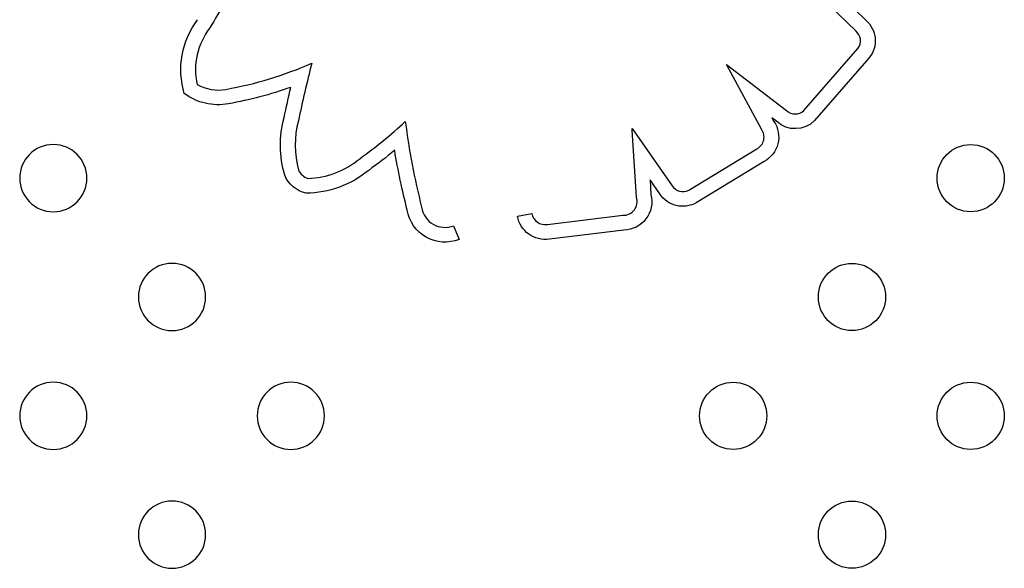
# Model space of a CAD drawing. Units: millimetres. Extents: x 1967.7 to 1979, y 6513.2 to 6523.5.
# Drawn here: x 1974.3 to 1974.5, y 6519.4 to 6519.5 of the extents above; entities that cross this region are included whole.
import ezdxf

# ---------------------------------------------------------------- set-up
doc = ezdxf.new("R2010")
doc.units = ezdxf.units.MM

msp = doc.modelspace()

# ---------------------------------------------------------------- linework, layer by layer
for p, q in [((1974.435517870992, 6519.464929439398), (1974.42932279794, 6519.470937833746)), ((1974.435485149862, 6519.46739904525), (1974.436681631748, 6519.466238617449)), ((1974.42933000804, 6519.455465706371), (1974.435748857231, 6519.462843364438)), ((1974.437082104693, 6519.461709634616), (1974.430606149712, 6519.454266340641)), ((1974.424278859322, 6519.453230448647), (1974.420111007699, 6519.460953549578)), ((1974.420111007699, 6519.460953549578), (1974.427252349132, 6519.455476102452)), ((1974.426122315874, 6519.45413735989), (1974.425534829201, 6519.454587965314)), ((1974.425534829201, 6519.454587965314), (1974.42576667119, 6519.454158358109)), ((1974.408890371935, 6519.453112907184), (1974.408885748922, 6519.453319902605)), ((1974.408885748922, 6519.453319902605), (1974.413641322435, 6519.446519177141)), ((1974.409395639027, 6519.44514356661), (1974.408890371935, 6519.453112907184)), ((1974.415636619816, 6519.445994316177), (1974.423733320985, 6519.450917449737)), ((1974.42458891935, 6519.449389580011), (1974.416513643286, 6519.444479473812)), ((1974.412188044918, 6519.445543677699), (1974.411017670409, 6519.447217376087)), ((1974.411017670409, 6519.447217376087), (1974.411130377132, 6519.445439705881)), ((1974.395220962001, 6519.442895023023), (1974.39694246678, 6519.443209540585)), ((1974.398792091221, 6519.441902795148), (1974.407795837988, 6519.442994759875)), ((1974.387633663918, 6519.441757241264), (1974.388282743824, 6519.440132065804)), ((1974.407898638038, 6519.441244404329), (1974.399030709862, 6519.440168911535))]:
    msp.add_line(p, q)
at = {"extrusion": (0, -2.166037517788231e-16, -1)}
for centre in [(-1974.339962086197, 6519.447420429532), (-1974.354104221821, 6519.433278293908), (-1974.339962086197, 6519.419136158284), (-1974.368246357445, 6519.419136158284), (-1974.354104221821, 6519.404994022661)]:
    msp.add_circle(centre, 0.004000000000000001, dxfattribs=at)
for centre in [(1974.44920062517, 6519.44742042954), (1974.435058489547, 6519.433278293916), (1974.420916353923, 6519.419136158293), (1974.44920062517, 6519.419136158293), (1974.435058489547, 6519.404994022669)]:
    msp.add_circle(centre, 0.004000000000000001)
for centre, radius, start, end in [((1974.41919843394, 6519.43061282553), 0.06981229313703743, 144.3090877606646, 150.2122024938999), ((1974.36496469354, 6519.460320524384), 0.008069773467903447, 141.9455455430315, 192.5305106874036), ((1974.434616729274, 6519.463773832302), 0.001465429683216158, 320.5840636024516, 52.0529158363365), ((1974.352186963749, 6519.503839214286), 0.04660981465321415, 280.2918655611777, 293.4634921886073), ((1974.528902161779, 6519.420517876913), 0.1632762656779798, 165.6143654666695, 168.0835938623125), ((1974.359606204396, 6519.462950249592), 0.005053199165926525, 240.098568728946, 280.3537476642836), ((1974.428296594177, 6519.45655321132), 0.001500203728085056, 225.8875500441918, 313.5390674854312), ((1974.379929023162, 6519.45133493264), 0.01116681956107142, 164.9641171618464, 195.435645311106), ((1974.34193238639, 6519.497742413682), 0.05912837442318645, 305.7100253964322, 312.4987430963376), ((1974.464690295347, 6519.4646970101), 0.0834815610435065, 187.2598218889684, 194.3744066823154), ((1974.423052100653, 6519.452298954852), 0.001540330329046758, 296.247911695812, 37.20987474047278), ((1974.369931040869, 6519.45755952471), 0.01018373123434806, 271.9600064127864, 309.7625522484201), ((1974.370868204184, 6519.449174020843), 0.00188652746991354, 205.4674195191074, 251.8117641424151), ((1974.414920428907, 6519.44732672902), 0.001512697392095155, 212.2658820117068, 298.2586637325212), ((1974.40784588384, 6519.444627435077), 0.00163344204087688, 268.2442812244437, 18.41985686415479), ((1974.38659525675, 6519.444357219838), 0.002799674629663464, 187.9063846130008, 291.7713062763636), ((1974.398534355809, 6519.443500377453), 0.001618238784929856, 190.3537027327674, 279.1644739271741)]:
    msp.add_arc(centre, radius, start, end)
for centre, radius, start, end in [((-1974.364964693539, 6519.460320524381), 0.009819773466493945, 343.1671004253694, 37.28514763728736), ((-1974.379929023162, 6519.451334932643), 0.01291681956199223, 343.9702823185083, 14.81739289560866), ((-1974.370868204178, 6519.449174020849), 0.003636527473490827, 282.7085278241416, 337.256821226077), ((-1974.414920428907, 6519.44732672902), 0.003262697392091615, 240.7703036938391, 326.873040398239), ((-1974.398534355809, 6519.443500377453), 0.003368238784930674, 261.5258558406982, 349.6462972672326)]:
    msp.add_arc(centre, radius, start, end, dxfattribs=at)
at = {"extrusion": (1.232595164407831e-32, -2.166037517788231e-16, -1)}
for centre, radius, start, end in [((-1974.434616729274, 6519.463773832302), 0.003215429683207965, 129.9549840609353, 219.9386026986599), ((-1974.386595256749, 6519.444357219838), 0.004549674630348506, 248.2286937163791, 350.7047571475064)]:
    msp.add_arc(centre, radius, start, end, dxfattribs=at)
at = {"extrusion": (-1.232595164407831e-32, -2.166037517788231e-16, -1)}
for centre, radius, start, end in [((-1974.35218696375, 6519.503839214286), 0.0483598146530518, 250.6118563987903, 259.7070872979079), ((-1974.341932386382, 6519.497742413676), 0.06087837442325283, 230.5547505943639, 234.2335913454969)]:
    msp.add_arc(centre, radius, start, end, dxfattribs=at)
at = {"extrusion": (6.162975822039153e-33, -2.166037517788231e-16, -1)}
msp.add_arc((-1974.528902161785, 6519.420517876904), 0.1650262656857114, 11.93239201038376, 13.20715023779106, dxfattribs=at)
at = {"extrusion": (-6.162975822039155e-33, -2.166037517788231e-16, -1)}
for centre, radius, start, end in [((-1974.359606204393, 6519.462950249593), 0.006803199166997294, 259.6547268675269, 306.4355134521288), ((-1974.46469029535, 6519.464697010086), 0.08523156104212398, 345.6843552331655, 350.5684491668691), ((-1974.40784588384, 6519.444627435077), 0.003383442040882045, 166.1091908028815, 269.1066152961526)]:
    msp.add_arc(centre, radius, start, end, dxfattribs=at)
at = {"extrusion": (2.465190328815662e-32, -2.166037517788231e-16, -1)}
msp.add_arc((-1974.423052100653, 6519.452298954852), 0.003290330329039198, 145.5899708550378, 242.1556477085402, dxfattribs=at)
at = {"extrusion": (1.232595164407831e-32, -2.16603751778823e-16, -1)}
msp.add_arc((-1974.428296594177, 6519.45655321132), 0.003250203728084336, 224.7172290157345, 311.9873699348216, dxfattribs=at)
at = {"extrusion": (2.465190328815661e-32, -2.166037517788231e-16, -1)}
msp.add_arc((-1974.369931040873, 6519.457559524712), 0.01193373123299223, 230.5443066086155, 269.3414651090426, dxfattribs=at)

doc.saveas('drawing.dxf')
